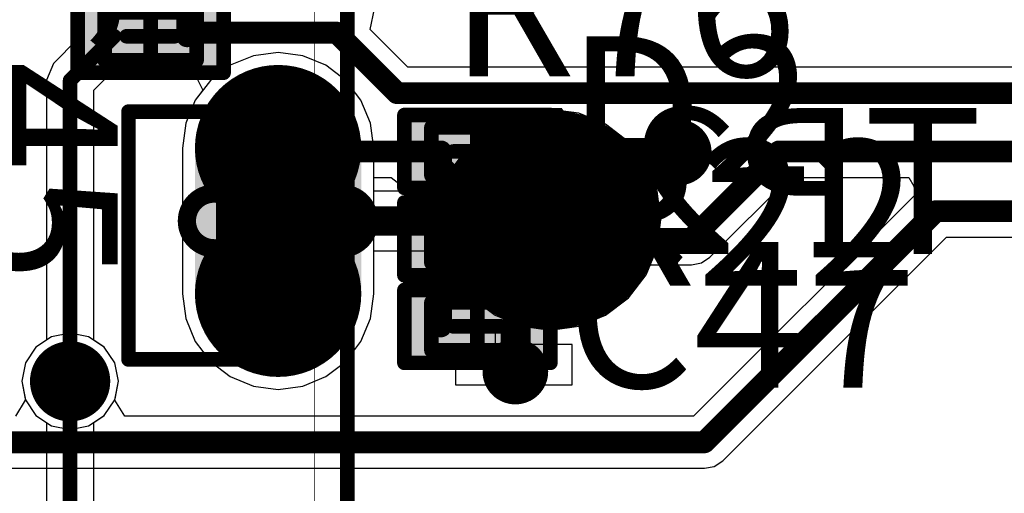
# Model space of a CAD drawing. Units: millimetres. Extents: x -1 to 151, y -3 to 70.
# Drawn here: x 60 to 67, y 60 to 63 of the extents above; entities that cross this region are included whole.
import ezdxf

# ---------------------------------------------------------------- set-up
doc = ezdxf.new("R2010")
doc.units = ezdxf.units.MM
for name, color, linetype in [('BottomLayer', 5, 'Continuous'), ('BottomOverlay', 54, 'Continuous'), ('BottomPaste', 16, 'Continuous'), ('BottomSolder', 6, 'Continuous'), ('ConnectLayer', 7, 'Continuous'), ('InternalPlane1', 76, 'Continuous'), ('InternalPlane2', 16, 'Continuous'), ('Mechanical13', 56, 'Continuous'), ('Mechanical15', 56, 'Continuous'), ('Mechanical2', 216, 'Continuous'), ('MidLayer1', 16, 'Continuous'), ('MidLayer2', 76, 'Continuous'), ('MultiLayer', 9, 'Continuous'), ('PadHoleLayer', 156, 'Continuous'), ('TopLayer', 1, 'Continuous'), ('TopOverlay', 2, 'Continuous'), ('TopPaste', 8, 'Continuous'), ('TopSolder', 216, 'Continuous'), ('ViaHoleLayer', 16, 'Continuous')]:
    doc.layers.add(name, color=color, linetype=linetype)

# ---------------------------------------------------------------- blocks, each defined once
blk = doc.blocks.new('TP_SMD_0_9_B_29')
at = {"layer": 'BottomLayer', "const_width": 0.6499986999999999}
blk.add_lwpolyline([(-0.10938256, 0, 1), (0.5406186799999999, 0, 1)], format="xyb", close=True, dxfattribs=at)
at = {"layer": 'BottomOverlay'}
for points, const_width in [([(0.9156191999999999, 0, 1), (-0.48438308, 0, 1)], 0.0999998), ([(-0.50938176, 0, 1), (-0.4593844, 0, 1)], 0.0499999), ([(0.8906205199999999, 0, 1), (0.94061788, 0, 1)], 0.0499999)]:
    blk.add_lwpolyline(points, format="xyb", close=True, dxfattribs=dict(at, const_width=const_width))
at = {"layer": 'BottomPaste', "const_width": 0.6499986999999999}
blk.add_lwpolyline([(-0.10938256, 0, 1), (0.5406186799999999, 0, 1)], format="xyb", close=True, dxfattribs=at)
at = {"layer": 'BottomSolder', "const_width": 0.7515987}
blk.add_lwpolyline([(-0.16018256, 0, 1), (0.59141868, 0, 1)], format="xyb", close=True, dxfattribs=at)
blk = doc.blocks.new('RESC0603E_175')
at = {"layer": 'Mechanical13', "const_width": 0.0999998}
for points in [[(0.31500064, 0.16500348), (-0.3149980999999999, 0.16500348)], [(-0.3149980999999999, 0.16500348), (-0.3149980999999999, -0.1649984)], [(0.31500064, 0.16500348), (0.31500064, -0.1649984)], [(0.31500064, -0.1649984), (-0.3149980999999999, -0.1649984)]]:
    blk.add_lwpolyline(points, dxfattribs=at)
at = {"layer": 'Mechanical13', "const_width": 0.0499999}
for points in [[(-0.33999678, 0.16500348, 1), (-0.28999942, 0.16500348, 1)], [(-0.33999678, 0.16500348, 1), (-0.28999942, 0.16500348, 1)], [(0.2900019599999999, 0.16500348, 1), (0.33999932, 0.16500348, 1)], [(0.2900019599999999, 0.16500348, 1), (0.33999932, 0.16500348, 1)], [(-0.33999678, -0.1649984, 1), (-0.28999942, -0.1649984, 1)], [(-0.33999678, -0.1649984, 1), (-0.28999942, -0.1649984, 1)], [(0.2900019599999999, -0.1649984, 1), (0.33999932, -0.1649984, 1)], [(0.2900019599999999, -0.1649984, 1), (0.33999932, -0.1649984, 1)]]:
    blk.add_lwpolyline(points, format="xyb", close=True, dxfattribs=at)
at = {"layer": 'Mechanical15', "const_width": 0.0999998}
for points in [[(0.499999, 0.25000204), (-0.499999, 0.25000204)], [(-0.499999, 0.25000204), (-0.499999, -0.24999696)], [(0.499999, 0.25000204), (0.499999, -0.24999696)], [(0, 0.16500348), (0, -0.1649984)], [(0.16500094, 2.54e-06), (-0.1649984, 2.54e-06)], [(0.499999, -0.24999696), (-0.499999, -0.24999696)]]:
    blk.add_lwpolyline(points, dxfattribs=at)
at = {"layer": 'Mechanical15', "const_width": 0.0499999}
for points in [[(-0.5249976799999999, 0.25000204, 1), (-0.47500032, 0.25000204, 1)], [(-0.5249976799999999, 0.25000204, 1), (-0.47500032, 0.25000204, 1)], [(0.47500032, 0.25000204, 1), (0.5249976799999999, 0.25000204, 1)], [(0.47500032, 0.25000204, 1), (0.5249976799999999, 0.25000204, 1)], [(-0.02499868, 0.16500348, 1), (0.02499868, 0.16500348, 1)], [(-0.18999708, 2.54e-06, 1), (-0.13999972, 2.54e-06, 1)], [(0.14000226, 2.54e-06, 1), (0.18999962, 2.54e-06, 1)], [(-0.02499868, -0.1649984, 1), (0.02499868, -0.1649984, 1)], [(-0.5249976799999999, -0.24999696, 1), (-0.47500032, -0.24999696, 1)], [(-0.5249976799999999, -0.24999696, 1), (-0.47500032, -0.24999696, 1)], [(0.47500032, -0.24999696, 1), (0.5249976799999999, -0.24999696, 1)], [(0.47500032, -0.24999696, 1), (0.5249976799999999, -0.24999696, 1)]]:
    blk.add_lwpolyline(points, format="xyb", close=True, dxfattribs=at)
at = {"layer": 'TopLayer'}
for points in [[(-0.0999998, -0.1499997), (-0.0999998, 0.1499997), (-0.3999992, -0.1499997), (-0.3999992, 0.1499997)], [(0.3999992, -0.1499997), (0.3999992, 0.1499997), (0.0999998, -0.1499997), (0.0999998, 0.1499997)]]:
    blk.add_solid(points, dxfattribs=at)
at = {"layer": 'TopPaste'}
for points in [[(-0.0999998, -0.1499997), (-0.0999998, 0.1499997), (-0.3999992, -0.1499997), (-0.3999992, 0.1499997)], [(0.3999992, -0.1499997), (0.3999992, 0.1499997), (0.0999998, -0.1499997), (0.0999998, 0.1499997)]]:
    blk.add_solid(points, dxfattribs=at)
at = {"layer": 'TopSolder'}
for points in [[(-0.0499999, -0.1999996), (-0.0499999, 0.1999996), (-0.4499991, -0.1999996), (-0.4499991, 0.1999996)], [(0.4499991, -0.1999996), (0.4499991, 0.1999996), (0.0499999, -0.1999996), (0.0499999, 0.1999996)]]:
    blk.add_solid(points, dxfattribs=at)
blk = doc.blocks.new('RESC0603E_205')
at = {"layer": 'Mechanical13', "const_width": 0.0999998}
for points in [[(-0.3149980999999999, 0.16500348), (0.31500064, 0.16500348)], [(-0.3149980999999999, -0.1649984), (-0.3149980999999999, 0.16500348)], [(0.31500064, -0.1649984), (0.31500064, 0.16500348)], [(-0.3149980999999999, -0.1649984), (0.31500064, -0.1649984)]]:
    blk.add_lwpolyline(points, dxfattribs=at)
at = {"layer": 'Mechanical13', "const_width": 0.0499999}
for points in [[(-0.33999678, 0.16500348, 1), (-0.28999942, 0.16500348, 1)], [(-0.33999678, 0.16500348, 1), (-0.28999942, 0.16500348, 1)], [(0.2900019599999999, 0.16500348, 1), (0.33999932, 0.16500348, 1)], [(0.2900019599999999, 0.16500348, 1), (0.33999932, 0.16500348, 1)], [(-0.33999678, -0.1649984, 1), (-0.28999942, -0.1649984, 1)], [(-0.33999678, -0.1649984, 1), (-0.28999942, -0.1649984, 1)], [(0.2900019599999999, -0.1649984, 1), (0.33999932, -0.1649984, 1)], [(0.2900019599999999, -0.1649984, 1), (0.33999932, -0.1649984, 1)]]:
    blk.add_lwpolyline(points, format="xyb", close=True, dxfattribs=at)
at = {"layer": 'Mechanical15', "const_width": 0.0999998}
for points in [[(-0.499999, 0.25000204), (0.499999, 0.25000204)], [(-0.499999, -0.24999696), (-0.499999, 0.25000204)], [(0.499999, -0.24999696), (0.499999, 0.25000204)], [(0, -0.1649984), (0, 0.16500348)], [(-0.1649984, 2.54e-06), (0.16500094, 2.54e-06)], [(-0.499999, -0.24999696), (0.499999, -0.24999696)]]:
    blk.add_lwpolyline(points, dxfattribs=at)
at = {"layer": 'Mechanical15', "const_width": 0.0499999}
for points in [[(-0.5249976799999999, 0.25000204, 1), (-0.47500032, 0.25000204, 1)], [(-0.5249976799999999, 0.25000204, 1), (-0.47500032, 0.25000204, 1)], [(0.47500032, 0.25000204, 1), (0.5249976799999999, 0.25000204, 1)], [(0.47500032, 0.25000204, 1), (0.5249976799999999, 0.25000204, 1)], [(-0.02499868, 0.16500348, 1), (0.02499868, 0.16500348, 1)], [(-0.18999708, 2.54e-06, 1), (-0.13999972, 2.54e-06, 1)], [(0.14000226, 2.54e-06, 1), (0.18999962, 2.54e-06, 1)], [(-0.02499868, -0.1649984, 1), (0.02499868, -0.1649984, 1)], [(-0.5249976799999999, -0.24999696, 1), (-0.47500032, -0.24999696, 1)], [(-0.5249976799999999, -0.24999696, 1), (-0.47500032, -0.24999696, 1)], [(0.47500032, -0.24999696, 1), (0.5249976799999999, -0.24999696, 1)], [(0.47500032, -0.24999696, 1), (0.5249976799999999, -0.24999696, 1)]]:
    blk.add_lwpolyline(points, format="xyb", close=True, dxfattribs=at)
at = {"layer": 'TopLayer'}
for points in [[(-0.0999998, -0.1499997), (-0.0999998, 0.1499997), (-0.3999992, -0.1499997), (-0.3999992, 0.1499997)], [(0.3999992, -0.1499997), (0.3999992, 0.1499997), (0.0999998, -0.1499997), (0.0999998, 0.1499997)]]:
    blk.add_solid(points, dxfattribs=at)
at = {"layer": 'TopPaste'}
for points in [[(-0.0999998, -0.1499997), (-0.0999998, 0.1499997), (-0.3999992, -0.1499997), (-0.3999992, 0.1499997)], [(0.3999992, -0.1499997), (0.3999992, 0.1499997), (0.0999998, -0.1499997), (0.0999998, 0.1499997)]]:
    blk.add_solid(points, dxfattribs=at)
at = {"layer": 'TopSolder'}
for points in [[(-0.0499999, -0.1999996), (-0.0499999, 0.1999996), (-0.4499991, -0.1999996), (-0.4499991, 0.1999996)], [(0.4499991, -0.1999996), (0.4499991, 0.1999996), (0.0499999, -0.1999996), (0.0499999, 0.1999996)]]:
    blk.add_solid(points, dxfattribs=at)
blk = doc.blocks.new('CAPC0603E_259')
at = {"layer": 'Mechanical13', "const_width": 0.0999998}
for points in [[(-0.3149980999999999, -0.1649984), (-0.3149980999999999, 0.16500348)], [(-0.3149980999999999, 0.16500348), (0.31500064, 0.16500348)], [(0.31500064, -0.1649984), (0.31500064, 0.16500348)], [(-0.3149980999999999, -0.1649984), (0.31500064, -0.1649984)]]:
    blk.add_lwpolyline(points, dxfattribs=at)
at = {"layer": 'Mechanical13', "const_width": 0.0499999}
for points in [[(-0.33999678, 0.16500348, 1), (-0.28999942, 0.16500348, 1)], [(-0.33999678, 0.16500348, 1), (-0.28999942, 0.16500348, 1)], [(0.2900019599999999, 0.16500348, 1), (0.33999932, 0.16500348, 1)], [(0.2900019599999999, 0.16500348, 1), (0.33999932, 0.16500348, 1)], [(-0.33999678, -0.1649984, 1), (-0.28999942, -0.1649984, 1)], [(-0.33999678, -0.1649984, 1), (-0.28999942, -0.1649984, 1)], [(0.2900019599999999, -0.1649984, 1), (0.33999932, -0.1649984, 1)], [(0.2900019599999999, -0.1649984, 1), (0.33999932, -0.1649984, 1)]]:
    blk.add_lwpolyline(points, format="xyb", close=True, dxfattribs=at)
at = {"layer": 'Mechanical15', "const_width": 0.0999998}
for points in [[(-0.499999, -0.24999696), (-0.499999, 0.25000204)], [(-0.499999, 0.25000204), (0.499999, 0.25000204)], [(0.499999, -0.24999696), (0.499999, 0.25000204)], [(0, -0.1649984), (0, 0.16500348)], [(-0.1649984, 2.54e-06), (0.16500094, 2.54e-06)], [(-0.499999, -0.24999696), (0.499999, -0.24999696)]]:
    blk.add_lwpolyline(points, dxfattribs=at)
at = {"layer": 'Mechanical15', "const_width": 0.0499999}
for points in [[(-0.5249976799999999, 0.25000204, 1), (-0.47500032, 0.25000204, 1)], [(-0.5249976799999999, 0.25000204, 1), (-0.47500032, 0.25000204, 1)], [(0.47500032, 0.25000204, 1), (0.5249976799999999, 0.25000204, 1)], [(0.47500032, 0.25000204, 1), (0.5249976799999999, 0.25000204, 1)], [(-0.02499868, 0.16500348, 1), (0.02499868, 0.16500348, 1)], [(-0.18999708, 2.54e-06, 1), (-0.13999972, 2.54e-06, 1)], [(0.14000226, 2.54e-06, 1), (0.18999962, 2.54e-06, 1)], [(-0.02499868, -0.1649984, 1), (0.02499868, -0.1649984, 1)], [(-0.5249976799999999, -0.24999696, 1), (-0.47500032, -0.24999696, 1)], [(-0.5249976799999999, -0.24999696, 1), (-0.47500032, -0.24999696, 1)], [(0.47500032, -0.24999696, 1), (0.5249976799999999, -0.24999696, 1)], [(0.47500032, -0.24999696, 1), (0.5249976799999999, -0.24999696, 1)]]:
    blk.add_lwpolyline(points, format="xyb", close=True, dxfattribs=at)
at = {"layer": 'TopLayer'}
for points in [[(-0.0999998, -0.1499997), (-0.0999998, 0.1499997), (-0.3999992, -0.1499997), (-0.3999992, 0.1499997)], [(0.3999992, -0.1499997), (0.3999992, 0.1499997), (0.0999998, -0.1499997), (0.0999998, 0.1499997)]]:
    blk.add_solid(points, dxfattribs=at)
at = {"layer": 'TopPaste'}
for points in [[(-0.0999998, -0.1499997), (-0.0999998, 0.1499997), (-0.3999992, -0.1499997), (-0.3999992, 0.1499997)], [(0.3999992, -0.1499997), (0.3999992, 0.1499997), (0.0999998, -0.1499997), (0.0999998, 0.1499997)]]:
    blk.add_solid(points, dxfattribs=at)
at = {"layer": 'TopSolder'}
for points in [[(-0.0499999, -0.1999996), (-0.0499999, 0.1999996), (-0.4499991, -0.1999996), (-0.4499991, 0.1999996)], [(0.4499991, -0.1999996), (0.4499991, 0.1999996), (0.0499999, -0.1999996), (0.0499999, 0.1999996)]]:
    blk.add_solid(points, dxfattribs=at)
blk = doc.blocks.new('PJ_342_B_322')
at = {"layer": 'BottomLayer', "const_width": 0.5499989}
for points in [[(-6.290000119999999, -2.64999978, 1), (-5.74000376, -2.64999978, 1)], [(-6.290000119999999, -2.64999978, 1), (-5.74000376, -2.64999978, 1)], [(-5.289997039999999, -2.64999978, 1), (-4.74000068, -2.64999978, 1)], [(-5.289997039999999, -2.64999978, 1), (-4.74000068, -2.64999978, 1)]]:
    blk.add_lwpolyline(points, format="xyb", close=True, dxfattribs=at)
at = {"layer": 'BottomLayer'}
for points in [[(-5.01499886, -2.10000088), (-6.015001939999999, -2.10000088), (-5.01499886, -3.19999868), (-6.015001939999999, -3.19999868)], [(-4.46499996, -2.64999978), (-6.56500084, -2.64999978), (-4.46499996, -2.64999978), (-6.56500084, -2.64999978)]]:
    blk.add_solid(points, dxfattribs=at)
at = {"layer": 'BottomOverlay', "const_width": 0.0999998}
blk.add_lwpolyline([(-12.065, -3.1250001), (-0.09000236, -3.1250001)], dxfattribs=at)
at = {"layer": 'BottomSolder', "const_width": 0.56999886}
for points in [[(-6.300000099999999, -2.64999978, 1), (-5.73000378, -2.64999978, 1)], [(-6.300000099999999, -2.64999978, 1), (-5.73000378, -2.64999978, 1)], [(-5.299997019999999, -2.64999978, 1), (-4.7300007, -2.64999978, 1)], [(-5.299997019999999, -2.64999978, 1), (-4.7300007, -2.64999978, 1)]]:
    blk.add_lwpolyline(points, format="xyb", close=True, dxfattribs=at)
at = {"layer": 'BottomSolder'}
for points in [[(-5.01499886, -2.08000092), (-6.015001939999999, -2.08000092), (-5.01499886, -3.21999864), (-6.015001939999999, -3.21999864)], [(-4.444999999999999, -2.64999978), (-6.5850008, -2.64999978), (-4.444999999999999, -2.64999978), (-6.5850008, -2.64999978)]]:
    blk.add_solid(points, dxfattribs=at)
at = {"layer": 'InternalPlane1', "const_width": 0.8500008399999999}
blk.add_lwpolyline([(-6.0149994, -2.64999978), (-5.0150014, -2.64999978)], dxfattribs=at)
at = {"layer": 'InternalPlane1', "const_width": 0.4250004199999999}
for points in [[(-6.227498339999999, -2.64999978, 1), (-5.80250046, -2.64999978, 1)], [(-5.22750034, -2.64999978, 1), (-4.802502459999999, -2.64999978, 1)]]:
    blk.add_lwpolyline(points, format="xyb", close=True, dxfattribs=at)
at = {"layer": 'InternalPlane2', "const_width": 0.8500008399999999}
blk.add_lwpolyline([(-6.0149994, -2.64999978), (-5.0150014, -2.64999978)], dxfattribs=at)
at = {"layer": 'InternalPlane2', "const_width": 0.4250004199999999}
for points in [[(-6.227498339999999, -2.64999978, 1), (-5.80250046, -2.64999978, 1)], [(-5.22750034, -2.64999978, 1), (-4.802502459999999, -2.64999978, 1)]]:
    blk.add_lwpolyline(points, format="xyb", close=True, dxfattribs=at)
at = {"layer": 'Mechanical13', "const_width": 0.0999998}
for points in [[(-6.46500104, -1.62500056), (-4.76499936, -1.62500056)], [(-6.46500104, -1.62500056), (-6.46500104, -2.5250013)], [(-4.76499936, -1.62500056), (-4.76499936, -2.5250013)], [(-6.46500104, -2.5250013), (-4.76499936, -2.5250013)], [(-12.065, -3.1250001), (-0.06500114, -3.1250001)]]:
    blk.add_lwpolyline(points, dxfattribs=at)
at = {"layer": 'Mechanical13', "const_width": 0.0499999}
for points in [[(-6.48999972, -1.62500056, 1), (-6.440002359999999, -1.62500056, 1)], [(-6.48999972, -1.62500056, 1), (-6.440002359999999, -1.62500056, 1)], [(-4.78999804, -1.62500056, 1), (-4.74000068, -1.62500056, 1)], [(-4.78999804, -1.62500056, 1), (-4.74000068, -1.62500056, 1)], [(-6.48999972, -2.5250013, 1), (-6.440002359999999, -2.5250013, 1)], [(-6.48999972, -2.5250013, 1), (-6.440002359999999, -2.5250013, 1)], [(-4.78999804, -2.5250013, 1), (-4.74000068, -2.5250013, 1)], [(-4.78999804, -2.5250013, 1), (-4.74000068, -2.5250013, 1)]]:
    blk.add_lwpolyline(points, format="xyb", close=True, dxfattribs=at)
at = {"layer": 'Mechanical15', "const_width": 0.0999998}
blk.add_lwpolyline([(-12.065, -3.1250001), (-0.09000236, -3.1250001)], dxfattribs=at)
at = {"layer": 'MidLayer1', "const_width": 0.5499989}
for points in [[(-6.290000119999999, -2.64999978, 1), (-5.74000376, -2.64999978, 1)], [(-6.290000119999999, -2.64999978, 1), (-5.74000376, -2.64999978, 1)], [(-5.289997039999999, -2.64999978, 1), (-4.74000068, -2.64999978, 1)], [(-5.289997039999999, -2.64999978, 1), (-4.74000068, -2.64999978, 1)]]:
    blk.add_lwpolyline(points, format="xyb", close=True, dxfattribs=at)
at = {"layer": 'MidLayer1'}
for points in [[(-5.01499886, -2.10000088), (-6.015001939999999, -2.10000088), (-5.01499886, -3.19999868), (-6.015001939999999, -3.19999868)], [(-4.46499996, -2.64999978), (-6.56500084, -2.64999978), (-4.46499996, -2.64999978), (-6.56500084, -2.64999978)]]:
    blk.add_solid(points, dxfattribs=at)
at = {"layer": 'MidLayer2', "const_width": 0.5499989}
for points in [[(-6.290000119999999, -2.64999978, 1), (-5.74000376, -2.64999978, 1)], [(-6.290000119999999, -2.64999978, 1), (-5.74000376, -2.64999978, 1)], [(-5.289997039999999, -2.64999978, 1), (-4.74000068, -2.64999978, 1)], [(-5.289997039999999, -2.64999978, 1), (-4.74000068, -2.64999978, 1)]]:
    blk.add_lwpolyline(points, format="xyb", close=True, dxfattribs=at)
at = {"layer": 'MidLayer2'}
for points in [[(-5.01499886, -2.10000088), (-6.015001939999999, -2.10000088), (-5.01499886, -3.19999868), (-6.015001939999999, -3.19999868)], [(-4.46499996, -2.64999978), (-6.56500084, -2.64999978), (-4.46499996, -2.64999978), (-6.56500084, -2.64999978)]]:
    blk.add_solid(points, dxfattribs=at)
at = {"layer": 'MultiLayer', "const_width": 0.5499989}
for points in [[(-6.290000119999999, -2.64999978, 1), (-5.74000376, -2.64999978, 1)], [(-6.290000119999999, -2.64999978, 1), (-5.74000376, -2.64999978, 1)], [(-5.289997039999999, -2.64999978, 1), (-4.74000068, -2.64999978, 1)], [(-5.289997039999999, -2.64999978, 1), (-4.74000068, -2.64999978, 1)]]:
    blk.add_lwpolyline(points, format="xyb", close=True, dxfattribs=at)
at = {"layer": 'MultiLayer'}
for points in [[(-5.01499886, -2.10000088), (-6.015001939999999, -2.10000088), (-5.01499886, -3.19999868), (-6.015001939999999, -3.19999868)], [(-4.46499996, -2.64999978), (-6.56500084, -2.64999978), (-4.46499996, -2.64999978), (-6.56500084, -2.64999978)]]:
    blk.add_solid(points, dxfattribs=at)
at = {"layer": 'PadHoleLayer', "const_width": 0.12499848}
blk.add_lwpolyline([(-5.32750014, -2.21250002), (-5.32750014, -3.08749954, -1), (-5.70250066, -3.08749954), (-5.70250066, -2.21250002, -1)], format="xyb", close=True, dxfattribs=at)
at = {"layer": 'TopLayer', "const_width": 0.5499989}
for points in [[(-6.290000119999999, -2.64999978, 1), (-5.74000376, -2.64999978, 1)], [(-6.290000119999999, -2.64999978, 1), (-5.74000376, -2.64999978, 1)], [(-5.289997039999999, -2.64999978, 1), (-4.74000068, -2.64999978, 1)], [(-5.289997039999999, -2.64999978, 1), (-4.74000068, -2.64999978, 1)]]:
    blk.add_lwpolyline(points, format="xyb", close=True, dxfattribs=at)
at = {"layer": 'TopLayer'}
for points in [[(-5.01499886, -2.10000088), (-6.015001939999999, -2.10000088), (-5.01499886, -3.19999868), (-6.015001939999999, -3.19999868)], [(-4.46499996, -2.64999978), (-6.56500084, -2.64999978), (-4.46499996, -2.64999978), (-6.56500084, -2.64999978)]]:
    blk.add_solid(points, dxfattribs=at)
at = {"layer": 'TopSolder', "const_width": 0.56999886}
for points in [[(-6.300000099999999, -2.64999978, 1), (-5.73000378, -2.64999978, 1)], [(-6.300000099999999, -2.64999978, 1), (-5.73000378, -2.64999978, 1)], [(-5.299997019999999, -2.64999978, 1), (-4.7300007, -2.64999978, 1)], [(-5.299997019999999, -2.64999978, 1), (-4.7300007, -2.64999978, 1)]]:
    blk.add_lwpolyline(points, format="xyb", close=True, dxfattribs=at)
at = {"layer": 'TopSolder'}
for points in [[(-5.01499886, -2.08000092), (-6.015001939999999, -2.08000092), (-5.01499886, -3.21999864), (-6.015001939999999, -3.21999864)], [(-4.444999999999999, -2.64999978), (-6.5850008, -2.64999978), (-4.444999999999999, -2.64999978), (-6.5850008, -2.64999978)]]:
    blk.add_solid(points, dxfattribs=at)
blk = doc.blocks.new('RESC0603E_323')
at = {"layer": 'Mechanical13', "const_width": 0.0999998}
for points in [[(-0.3149980999999999, 0.16500348), (-0.3149980999999999, -0.1649984)], [(0.31500064, 0.16500348), (-0.3149980999999999, 0.16500348)], [(0.31500064, 0.16500348), (0.31500064, -0.1649984)], [(0.31500064, -0.1649984), (-0.3149980999999999, -0.1649984)]]:
    blk.add_lwpolyline(points, dxfattribs=at)
at = {"layer": 'Mechanical13', "const_width": 0.0499999}
for points in [[(-0.33999678, 0.16500348, 1), (-0.28999942, 0.16500348, 1)], [(-0.33999678, 0.16500348, 1), (-0.28999942, 0.16500348, 1)], [(0.2900019599999999, 0.16500348, 1), (0.33999932, 0.16500348, 1)], [(0.2900019599999999, 0.16500348, 1), (0.33999932, 0.16500348, 1)], [(-0.33999678, -0.1649984, 1), (-0.28999942, -0.1649984, 1)], [(-0.33999678, -0.1649984, 1), (-0.28999942, -0.1649984, 1)], [(0.2900019599999999, -0.1649984, 1), (0.33999932, -0.1649984, 1)], [(0.2900019599999999, -0.1649984, 1), (0.33999932, -0.1649984, 1)]]:
    blk.add_lwpolyline(points, format="xyb", close=True, dxfattribs=at)
at = {"layer": 'Mechanical15', "const_width": 0.0999998}
for points in [[(-0.499999, 0.25000204), (-0.499999, -0.24999696)], [(0.499999, 0.25000204), (-0.499999, 0.25000204)], [(0.499999, 0.25000204), (0.499999, -0.24999696)], [(0, 0.16500348), (0, -0.1649984)], [(0.16500094, 2.54e-06), (-0.1649984, 2.54e-06)], [(0.499999, -0.24999696), (-0.499999, -0.24999696)]]:
    blk.add_lwpolyline(points, dxfattribs=at)
at = {"layer": 'Mechanical15', "const_width": 0.0499999}
for points in [[(-0.5249976799999999, 0.25000204, 1), (-0.47500032, 0.25000204, 1)], [(-0.5249976799999999, 0.25000204, 1), (-0.47500032, 0.25000204, 1)], [(0.47500032, 0.25000204, 1), (0.5249976799999999, 0.25000204, 1)], [(0.47500032, 0.25000204, 1), (0.5249976799999999, 0.25000204, 1)], [(-0.02499868, 0.16500348, 1), (0.02499868, 0.16500348, 1)], [(-0.18999708, 2.54e-06, 1), (-0.13999972, 2.54e-06, 1)], [(0.14000226, 2.54e-06, 1), (0.18999962, 2.54e-06, 1)], [(-0.02499868, -0.1649984, 1), (0.02499868, -0.1649984, 1)], [(-0.5249976799999999, -0.24999696, 1), (-0.47500032, -0.24999696, 1)], [(-0.5249976799999999, -0.24999696, 1), (-0.47500032, -0.24999696, 1)], [(0.47500032, -0.24999696, 1), (0.5249976799999999, -0.24999696, 1)], [(0.47500032, -0.24999696, 1), (0.5249976799999999, -0.24999696, 1)]]:
    blk.add_lwpolyline(points, format="xyb", close=True, dxfattribs=at)
at = {"layer": 'TopLayer'}
for points in [[(-0.0999998, -0.1499997), (-0.0999998, 0.1499997), (-0.3999992, -0.1499997), (-0.3999992, 0.1499997)], [(0.3999992, -0.1499997), (0.3999992, 0.1499997), (0.0999998, -0.1499997), (0.0999998, 0.1499997)]]:
    blk.add_solid(points, dxfattribs=at)
at = {"layer": 'TopPaste'}
for points in [[(-0.0999998, -0.1499997), (-0.0999998, 0.1499997), (-0.3999992, -0.1499997), (-0.3999992, 0.1499997)], [(0.3999992, -0.1499997), (0.3999992, 0.1499997), (0.0999998, -0.1499997), (0.0999998, 0.1499997)]]:
    blk.add_solid(points, dxfattribs=at)
at = {"layer": 'TopSolder'}
for points in [[(0.0016002, -0.2515997), (0.0016002, 0.2515997), (-0.5015992, -0.2515997), (-0.5015992, 0.2515997)], [(0.5015992, -0.2515997), (0.5015992, 0.2515997), (-0.0016002, -0.2515997), (-0.0016002, 0.2515997)]]:
    blk.add_solid(points, dxfattribs=at)

msp = doc.modelspace()

# ---------------------------------------------------------------- linework, layer by layer
at = {"layer": 'BottomLayer'}
for points, const_width in [([(64.28222348, 62.5031643, 1), (64.50722176, 62.5031643, 1)], 0.22499828), ([(61.5995847, 62.03329986, 1), (61.69958449999999, 62.03329986, 1)], 0.0999998), ([(63.45702066, 62.03329986, 1), (63.55702046, 62.03329986, 1)], 0.0999998), ([(63.46952, 62.03329986, 1), (63.54452112, 62.03329986, 1)], 0.07499858), ([(63.48633479999999, 62.05011465999999, 1), (63.56133592, 62.05011465999999, 1)], 0.07499858), ([(63.16250004, 60.99999992, 1), (63.38749831999999, 60.99999992, 1)], 0.22499828), ([(60.11208449999999, 60.93329951999999, 1), (60.33708278, 60.93329951999999, 1)], 0.22499828), ([(60.19958496, 60.93329951999999, 1), (60.24958232, 60.93329951999999, 1)], 0.0499999)]:
    msp.add_lwpolyline(points, format="xyb", close=True, dxfattribs=dict(at, const_width=const_width))
for points, const_width in [([(61.6495846, 62.03329986), (63.50702056, 62.03329986)], 0.1999996), ([(63.50702056, 62.03329986), (63.52383535999999, 62.05011465999999)], 0.1499997), ([(60.22458364, 57.75514991999999), (60.22458364, 60.93329951999999)], 0.0999998)]:
    msp.add_lwpolyline(points, dxfattribs=dict(at, const_width=const_width))
at = {"layer": 'ConnectLayer'}
for p, q in [((60.2761812, 63.54999736), (60.2761812, 63.27960928)), ((62.28114544, 63.34577119999999), (62.3092988, 63.48732286)), ((62.53846776, 63.08844888), (62.28114544, 63.34577119999999)), ((60.2761812, 63.27960928), (60.10977818, 63.11320626)), ((61.4798999, 63.16656912), (61.32177982, 63.10107267999999)), ((61.4798999, 63.16656912), (61.32177982, 63.10107267999999)), ((61.4798999, 63.16656912), (61.32177982, 63.10107267999999)), ((61.6495846, 63.18890842), (61.4798999, 63.16656912)), ((61.6495846, 63.18890842), (61.4798999, 63.16656912)), ((61.6495846, 63.18890842), (61.4798999, 63.16656912)), ((61.81926929999999, 63.16656912), (61.6495846, 63.18890842)), ((61.81926929999999, 63.16656912), (61.6495846, 63.18890842)), ((61.81926929999999, 63.16656912), (61.6495846, 63.18890842)), ((61.97738938, 63.10107267999999), (61.81926929999999, 63.16656912)), ((61.97738938, 63.10107267999999), (61.81926929999999, 63.16656912)), ((61.97738938, 63.10107267999999), (61.81926929999999, 63.16656912)), ((60.10977818, 63.11320626), (60.0622243, 62.9984008)), ((61.32177982, 63.10107267999999), (61.18600157999999, 62.99688442)), ((61.32177982, 63.10107267999999), (61.18600157999999, 62.99688442)), ((61.32177982, 63.10107267999999), (61.18600157999999, 62.99688442)), ((62.11316762, 62.99688442), (61.97738938, 63.10107267999999)), ((62.11316762, 62.99688442), (61.97738938, 63.10107267999999)), ((62.11316762, 62.99688442), (61.97738938, 63.10107267999999)), ((67.6463722, 63.08845396), (62.53846776, 63.08844888)), ((60.38694297999999, 62.93114921999999), (60.50579212, 63.04999836)), ((60.50579212, 63.04999836), (61.07549888, 63.04999836)), ((61.07549888, 63.04999836), (61.13467833999999, 62.92999859999999)), ((60.0622243, 62.9984008), (60.0622243, 61.21568655999999)), ((61.18600157999999, 62.99688442), (61.08181331999999, 62.86110363999999)), ((61.18600157999999, 62.99688442), (61.08181331999999, 62.86110363999999)), ((61.18600157999999, 62.99688442), (61.08181331999999, 62.86110363999999)), ((62.21735587999999, 62.86110363999999), (62.11316762, 62.99688442)), ((62.21735587999999, 62.86110363999999), (62.11316762, 62.99688442)), ((62.21735587999999, 62.86110363999999), (62.11316762, 62.99688442)), ((60.38694297999999, 61.21568655999999), (60.38694297999999, 62.93114921999999)), ((61.13467833999999, 62.92999859999999), (61.08181331999999, 62.86110363999999)), ((61.08181331999999, 62.86110363999999), (61.01631688, 62.70298609999999)), ((61.08181331999999, 62.86110363999999), (61.01631688, 62.70298609999999)), ((61.08181331999999, 62.86110363999999), (61.01631688, 62.70298609999999)), ((61.08181331999999, 62.86110363999999), (61.01631688, 62.70298609999999)), ((62.28285232, 62.70298609999999), (62.21735587999999, 62.86110363999999)), ((62.28285232, 62.70298609999999), (62.21735587999999, 62.86110363999999)), ((62.28285232, 62.70298609999999), (62.21735587999999, 62.86110363999999)), ((63.31923582, 62.7719979), (63.13678761999999, 62.69642528)), ((63.5150241, 62.79777382), (63.31923582, 62.7719979)), ((63.71081237999999, 62.7719979), (63.5150241, 62.79777382)), ((63.89326058, 62.69642528), (63.71081237999999, 62.7719979)), ((61.01631688, 62.70298609999999), (60.99397758, 62.53330139999999)), ((61.01631688, 62.70298609999999), (60.99397758, 62.53330139999999)), ((61.01631688, 62.70298609999999), (60.99397758, 62.53330139999999)), ((61.01631688, 62.70298609999999), (60.99397758, 62.53330139999999)), ((62.30519162, 62.53330139999999), (62.28285232, 62.70298609999999)), ((62.30519162, 62.53330139999999), (62.28285232, 62.70298609999999)), ((62.30519162, 62.53330139999999), (62.28285232, 62.70298609999999)), ((63.13678761999999, 62.69642528), (62.98011787999999, 62.57620962)), ((64.04993032, 62.57620962), (63.89326058, 62.69642528)), ((62.98011787999999, 62.57620962), (62.85990222, 62.41953988)), ((64.17014597999999, 62.41953988), (64.04993032, 62.57620962)), ((60.99397758, 62.53330139999999), (60.99397758, 61.53329831999999)), ((60.99397758, 62.53330139999999), (60.99397758, 61.53329831999999)), ((60.99397758, 62.53330139999999), (60.99397758, 61.53329831999999)), ((60.99397758, 62.53330139999999), (60.99397758, 61.53329831999999)), ((62.30519162, 61.53329831999999), (62.30519162, 62.53330139999999)), ((62.30519162, 62.23721868), (62.30519162, 62.53330139999999)), ((62.30519162, 61.53329831999999), (62.30519162, 62.53330139999999)), ((62.85990222, 62.41953988), (62.78438293999999, 62.23721868)), ((64.24571859999999, 62.23709168), (64.17014597999999, 62.41953988)), ((62.30519162, 61.53329831999999), (62.30519162, 62.33159745999999)), ((62.30519162, 62.33159745999999), (62.42465035999999, 62.33159745999999)), ((62.42465035999999, 62.33159745999999), (62.51500323999999, 62.26002534)), ((64.6078718, 61.7838617), (65.15560248, 62.33159492)), ((65.15560248, 62.33159492), (65.97062244, 62.33159492)), ((65.97062244, 62.33159492), (66.00405391999999, 62.27104131999999)), ((66.00405391999999, 62.27104131999999), (66.01426218, 62.21159515999999)), ((62.78438293999999, 62.23721868), (62.30519162, 62.23721868)), ((62.51500323999999, 62.26002534), (62.51502102, 62.16002553999999)), ((64.27149451999999, 62.0413034), (64.24571859999999, 62.23709168)), ((66.01426218, 62.21159515999999), (64.49606608, 60.69339905999999)), ((62.51502102, 62.16002553999999), (62.5150261, 62.16002553999999)), ((62.5150261, 62.16002553999999), (62.5150261, 61.66003416)), ((64.24571859999999, 61.84551511999999), (64.27149451999999, 62.0413034)), ((64.69613934, 60.3888048), (66.22890488, 61.92157034)), ((66.22890488, 61.92157034), (71.710169, 61.92157034)), ((62.30519162, 61.53329831999999), (62.30519162, 61.82938103999999)), ((62.30519162, 61.82938103999999), (62.79101233999999, 61.82938103999999)), ((62.79101233999999, 61.82938103999999), (62.85990222, 61.66306692)), ((64.17014597999999, 61.66306692), (64.24571859999999, 61.84551511999999)), ((63.66500601999999, 61.71003151999999), (63.7760726, 61.7316012)), ((63.7760726, 61.7316012), (64.48170492, 61.7316012)), ((64.48170492, 61.7316012), (64.54998773999999, 61.74518258)), ((64.54998773999999, 61.74518258), (64.6078718, 61.7838617)), ((62.51502102, 61.66003416), (62.51500323999999, 61.56002928)), ((62.5150261, 61.66003416), (62.51502102, 61.66003416)), ((62.85990222, 61.66306692), (62.98011787999999, 61.50639717999999)), ((63.66500601999999, 61.43504095999999), (63.66500601999999, 61.71003151999999)), ((64.04993032, 61.50639717999999), (64.17014597999999, 61.66306692)), ((60.99397758, 61.53329831999999), (61.01631688, 61.36361362)), ((60.99397758, 61.53329831999999), (61.01631688, 61.36361362)), ((60.99397758, 61.53329831999999), (61.01631688, 61.36361362)), ((60.99397758, 61.53329831999999), (61.01631688, 61.36361362)), ((62.28285232, 61.36361362), (62.30519162, 61.53329831999999)), ((62.28285232, 61.36361362), (62.30519162, 61.53329831999999)), ((62.28285232, 61.36361362), (62.30519162, 61.53329831999999)), ((62.28285232, 61.36361362), (62.30519162, 61.53329831999999)), ((62.51500323999999, 61.56002928), (62.51500831999999, 61.56002928)), ((62.51500831999999, 61.56002928), (62.51500831999999, 61.06003535999999)), ((62.98011787999999, 61.50639717999999), (63.13678761999999, 61.38618151999999)), ((63.89326058, 61.38618151999999), (64.04993032, 61.50639717999999)), ((63.26500428, 61.31004247999999), (63.26500428, 61.43504095999999)), ((63.26500428, 61.43504095999999), (63.66500601999999, 61.43504095999999)), ((61.01631688, 61.36361362), (61.08181331999999, 61.20549608)), ((61.01631688, 61.36361362), (61.08181331999999, 61.20549608)), ((61.01631688, 61.36361362), (61.08181331999999, 61.20549608)), ((61.01631688, 61.36361362), (61.08181331999999, 61.20549608)), ((62.21735587999999, 61.20549608), (62.28285232, 61.36361362)), ((62.21735587999999, 61.20549608), (62.28285232, 61.36361362)), ((62.21735587999999, 61.20549608), (62.28285232, 61.36361362)), ((62.21735587999999, 61.20549608), (62.28285232, 61.36361362)), ((63.13678761999999, 61.38618151999999), (63.31923582, 61.31060890000001)), ((63.71081237999999, 61.31060890000001), (63.89326058, 61.38618151999999)), ((60.22458364, 61.26466538), (60.09777668, 61.23944064)), ((60.22458364, 61.26466538), (60.09777668, 61.23944064)), ((60.22458364, 61.26466538), (60.09777668, 61.23944064)), ((60.35139059999999, 61.23944064), (60.22458364, 61.26466538)), ((60.35139059999999, 61.23944064), (60.22458364, 61.26466538)), ((60.35139059999999, 61.23944064), (60.22458364, 61.26466538)), ((63.1400058, 60.91003566), (63.1400058, 61.31004247999999)), ((63.1400058, 61.31004247999999), (63.26500428, 61.31004247999999)), ((63.31923582, 61.31060890000001), (63.5150241, 61.28483298)), ((63.5150241, 61.28483298), (63.71081237999999, 61.31060890000001)), ((60.09777668, 61.23944064), (59.99027372, 61.16760944)), ((60.09777668, 61.23944064), (59.99027372, 61.16760944)), ((60.09777668, 61.23944064), (59.99027372, 61.16760944)), ((60.0622243, 61.21568655999999), (59.99027372, 61.16760944)), ((60.45889355999999, 61.16760944), (60.35139059999999, 61.23944064)), ((60.45889355999999, 61.16760944), (60.35139059999999, 61.23944064)), ((60.45889355999999, 61.16760944), (60.35139059999999, 61.23944064)), ((60.45889355999999, 61.16760944), (60.38694297999999, 61.21568655999999)), ((61.08181331999999, 61.20549608), (61.18600157999999, 61.0697153)), ((61.08181331999999, 61.20549608), (61.18600157999999, 61.0697153)), ((61.08181331999999, 61.20549608), (61.18600157999999, 61.0697153)), ((61.08181331999999, 61.20549608), (61.18600157999999, 61.0697153)), ((62.11316762, 61.0697153), (62.21735587999999, 61.20549608)), ((62.11316762, 61.0697153), (62.21735587999999, 61.20549608)), ((62.11316762, 61.0697153), (62.21735587999999, 61.20549608)), ((62.11316762, 61.0697153), (62.21735587999999, 61.20549608)), ((63.66500601999999, 61.18504399999999), (63.39000276, 61.18504399999999)), ((63.39000276, 61.18504399999999), (63.39000276, 60.91003566)), ((63.66500601999999, 60.91003566), (63.66500601999999, 61.18504399999999)), ((59.99027372, 61.16760944), (59.91844251999999, 61.06010647999999)), ((59.99027372, 61.16760944), (59.91844251999999, 61.06010647999999)), ((59.99027372, 61.16760944), (59.91844251999999, 61.06010647999999)), ((59.99027372, 61.16760944), (59.91844251999999, 61.06010647999999)), ((60.53072475999999, 61.06010647999999), (60.45889355999999, 61.16760944)), ((60.53072475999999, 61.06010647999999), (60.45889355999999, 61.16760944)), ((60.53072475999999, 61.06010647999999), (60.45889355999999, 61.16760944)), ((60.53072475999999, 61.06010647999999), (60.45889355999999, 61.16760944)), ((59.91844251999999, 61.06010647999999), (59.89321777999999, 60.93329951999999)), ((59.91844251999999, 61.06010647999999), (59.89321777999999, 60.93329951999999)), ((59.91844251999999, 61.06010647999999), (59.89321777999999, 60.93329951999999)), ((59.91844251999999, 61.06010647999999), (59.89321777999999, 60.93329951999999)), ((60.5559495, 60.93329951999999), (60.53072475999999, 61.06010647999999)), ((60.5559495, 60.93329951999999), (60.53072475999999, 61.06010647999999)), ((60.5559495, 60.93329951999999), (60.53072475999999, 61.06010647999999)), ((60.5559495, 60.93329951999999), (60.53072475999999, 61.06010647999999)), ((61.18600157999999, 61.0697153), (61.32177982, 60.96552704)), ((61.18600157999999, 61.0697153), (61.32177982, 60.96552704)), ((61.18600157999999, 61.0697153), (61.32177982, 60.96552704)), ((61.18600157999999, 61.0697153), (61.32177982, 60.96552704)), ((61.97738938, 60.96552704), (62.11316762, 61.0697153)), ((61.97738938, 60.96552704), (62.11316762, 61.0697153)), ((61.97738938, 60.96552704), (62.11316762, 61.0697153)), ((61.97738938, 60.96552704), (62.11316762, 61.0697153)), ((62.51500831999999, 61.06003535999999), (62.86500762, 61.06003535999999)), ((62.86500762, 61.06003535999999), (62.86500762, 60.91003566)), ((59.89321777999999, 60.93329951999999), (59.91706838, 60.81339882)), ((59.89321777999999, 60.93329951999999), (59.91844251999999, 60.80649256)), ((59.89321777999999, 60.93329951999999), (59.91844251999999, 60.80649256)), ((59.89321777999999, 60.93329951999999), (59.91844251999999, 60.80649256)), ((60.53072475999999, 60.80649256), (60.5559495, 60.93329951999999)), ((60.53072475999999, 60.80649256), (60.5559495, 60.93329951999999)), ((60.53072475999999, 60.80649256), (60.5559495, 60.93329951999999)), ((60.5320989, 60.81339882), (60.5559495, 60.93329951999999)), ((61.32177982, 60.96552704), (61.4798999, 60.90003059999999)), ((61.32177982, 60.96552704), (61.4798999, 60.90003059999999)), ((61.32177982, 60.96552704), (61.4798999, 60.90003059999999)), ((61.32177982, 60.96552704), (61.4798999, 60.90003059999999)), ((61.81926929999999, 60.90003059999999), (61.97738938, 60.96552704)), ((61.81926929999999, 60.90003059999999), (61.97738938, 60.96552704)), ((61.81926929999999, 60.90003059999999), (61.97738938, 60.96552704)), ((61.81926929999999, 60.90003059999999), (61.97738938, 60.96552704)), ((61.4798999, 60.90003059999999), (61.6495846, 60.8776913)), ((61.4798999, 60.90003059999999), (61.6495846, 60.8776913)), ((61.4798999, 60.90003059999999), (61.6495846, 60.8776913)), ((61.4798999, 60.90003059999999), (61.6495846, 60.8776913)), ((61.6495846, 60.8776913), (61.81926929999999, 60.90003059999999)), ((61.6495846, 60.8776913), (61.81926929999999, 60.90003059999999)), ((61.6495846, 60.8776913), (61.81926929999999, 60.90003059999999)), ((61.6495846, 60.8776913), (61.81926929999999, 60.90003059999999)), ((62.86500762, 60.91003566), (63.1400058, 60.91003566)), ((63.39000276, 60.91003566), (63.66500601999999, 60.91003566)), ((59.91719284, 60.8044377), (59.84968471999999, 60.69339905999999)), ((59.91706838, 60.81339882), (59.91719284, 60.8044377)), ((59.91844251999999, 60.80649256), (59.99027372, 60.6989896)), ((59.91844251999999, 60.80649256), (59.99027372, 60.6989896)), ((59.91844251999999, 60.80649256), (59.99027372, 60.6989896)), ((60.45889355999999, 60.6989896), (60.53072475999999, 60.80649256)), ((60.45889355999999, 60.6989896), (60.53072475999999, 60.80649256)), ((60.45889355999999, 60.6989896), (60.53072475999999, 60.80649256)), ((60.53197444, 60.8044377), (60.5320989, 60.81339882)), ((60.59948255999999, 60.69339905999999), (60.53197444, 60.8044377)), ((59.99027372, 60.6989896), (60.09777668, 60.6271584)), ((59.99027372, 60.6989896), (60.0622243, 60.65091248)), ((59.99027372, 60.6989896), (60.09777668, 60.6271584)), ((60.0622243, 60.65091248), (60.0622243, 57.75514991999999)), ((60.35139059999999, 60.6271584), (60.45889355999999, 60.6989896)), ((60.35139059999999, 60.6271584), (60.45889355999999, 60.6989896)), ((60.38694297999999, 60.65091248), (60.45889355999999, 60.6989896)), ((60.38694297999999, 57.8224015), (60.38694297999999, 60.65091248)), ((64.49606608, 60.69339905999999), (60.59948255999999, 60.69339905999999)), ((60.09777668, 60.6271584), (60.22458364, 60.60193366)), ((60.09777668, 60.6271584), (60.22458364, 60.60193366)), ((60.22458364, 60.60193366), (60.35139059999999, 60.6271584)), ((60.22458364, 60.60193366), (60.35139059999999, 60.6271584)), ((64.63825528, 60.35012567999999), (64.69613934, 60.3888048)), ((57.04958364, 60.3365443), (64.56997246, 60.3365443)), ((64.56997246, 60.3365443), (64.63825528, 60.35012567999999))]:
    msp.add_line(p, q, dxfattribs=at)
at = {"layer": 'InternalPlane1', "const_width": 0.27500072}
msp.add_lwpolyline([(60.08708327999999, 60.93329951999999, 1), (60.36208399999999, 60.93329951999999, 1)], format="xyb", close=True, dxfattribs=at)
at = {"layer": 'InternalPlane2', "const_width": 0.27500072}
msp.add_lwpolyline([(60.08708327999999, 60.93329951999999, 1), (60.36208399999999, 60.93329951999999, 1)], format="xyb", close=True, dxfattribs=at)
at = {"layer": 'Mechanical2', "const_width": 0.00254}
msp.add_lwpolyline([(61.90000065999999, 55.40000095999999), (61.90000065999999, 67.50000216)], dxfattribs=at)
at = {"layer": 'MidLayer1', "const_width": 0.22499828}
for points in [[(64.28222348, 62.5031643, 1), (64.50722176, 62.5031643, 1)], [(63.16250004, 60.99999992, 1), (63.38749831999999, 60.99999992, 1)], [(60.11208449999999, 60.93329951999999, 1), (60.33708278, 60.93329951999999, 1)]]:
    msp.add_lwpolyline(points, format="xyb", close=True, dxfattribs=at)
at = {"layer": 'MidLayer2', "const_width": 0.22499828}
for points in [[(64.28222348, 62.5031643, 1), (64.50722176, 62.5031643, 1)], [(63.16250004, 60.99999992, 1), (63.38749831999999, 60.99999992, 1)], [(60.11208449999999, 60.93329951999999, 1), (60.33708278, 60.93329951999999, 1)]]:
    msp.add_lwpolyline(points, format="xyb", close=True, dxfattribs=at)
at = {"layer": 'MultiLayer', "const_width": 0.22499828}
for points in [[(64.28222348, 62.5031643, 1), (64.50722176, 62.5031643, 1)], [(63.16250004, 60.99999992, 1), (63.38749831999999, 60.99999992, 1)], [(60.11208449999999, 60.93329951999999, 1), (60.33708278, 60.93329951999999, 1)]]:
    msp.add_lwpolyline(points, format="xyb", close=True, dxfattribs=at)
at = {"layer": 'TopLayer'}
for points, const_width in [([(61.02617969999999, 63.32499907999999), (61.02617969999999, 63.95670215999999)], 0.1499997), ([(60.22458364, 62.9984008), (60.5261807, 63.29999786)], 0.0999998), ([(61.02617969999999, 63.32499907999999), (62.04958379999999, 63.32499907999999)], 0.1499997), ([(61.02617969999999, 63.29999786), (61.02617969999999, 63.32499907999999)], 0.1499997), ([(62.04958379999999, 63.32499907999999), (62.46456138, 62.9100215)], 0.1499997), ([(60.22458364, 60.93329951999999), (60.22458364, 62.9984008)], 0.0999998), ([(62.46456138, 62.9100215), (88.39002642, 62.91004435999999)], 0.1499997), ([(63.26500682, 62.51002484), (63.27186736, 62.5031643)], 0.1999996), ([(63.27186736, 62.5031643), (64.39472262, 62.5031643)], 0.1999996), ([(61.6495846, 62.07118395999999), (62.08842548, 62.51002484)], 0.1499997), ([(62.08842548, 62.51002484), (62.76500781999999, 62.51002484)], 0.1499997), ([(62.76500781999999, 62.44717762), (62.76500781999999, 62.51002484)], 0.1499997), ([(64.48170492, 61.91002858), (65.0816961, 62.5100223)], 0.1499997), ([(65.0816961, 62.5100223), (81.74999906, 62.51002484)], 0.1499997), ([(62.76500781999999, 62.44717762), (63.27715564, 61.9350298)], 0.0999998), ([(61.6495846, 62.03329986), (61.6495846, 62.07118395999999)], 0.1499997), ([(64.56997246, 60.51497168), (66.1549985, 62.09999772)], 0.1499997), ([(66.1549985, 62.09999772), (82.25499677999998, 62.09999772)], 0.1499997), ([(61.44958245999999, 61.99829865999999), (61.45960784, 62.00832404)], 0.1499997), ([(62.7650256, 61.31005264), (62.7650256, 61.91002858)], 0.1499997), ([(63.2650246, 61.91002858), (64.48170492, 61.91002858)], 0.1499997), ([(63.26994965999999, 61.30045397999999), (63.27499917999999, 61.29540446)], 0.1999996), ([(63.27499917999999, 60.99999992), (63.27499917999999, 61.29540446)], 0.1999996), ([(62.76500781999999, 61.31003485999999), (62.7650256, 61.31005264)], 0.1499997), ([(56.79960953999999, 60.51497168), (64.56997246, 60.51497168)], 0.1499997)]:
    msp.add_lwpolyline(points, dxfattribs=dict(at, const_width=const_width))
for points, const_width in [([(60.50118201999999, 63.29999786, 1), (60.55117937999999, 63.29999786, 1)], 0.0499999), ([(60.98867914, 63.32499907999999, 1), (61.06368026, 63.32499907999999, 1)], 0.07499858), ([(60.98867914, 63.32499907999999, 1), (61.06368026, 63.32499907999999, 1)], 0.07499858), ([(60.98867914, 63.32499907999999, 1), (61.06368026, 63.32499907999999, 1)], 0.07499858), ([(60.98867914, 63.29999786, 1), (61.06368026, 63.29999786, 1)], 0.07499858), ([(62.01208324, 63.32499907999999, 1), (62.08708435999999, 63.32499907999999, 1)], 0.07499858), ([(62.01208324, 63.32499907999999, 1), (62.08708435999999, 63.32499907999999, 1)], 0.07499858), ([(60.19958496, 62.9984008, 1), (60.24958232, 62.9984008, 1)], 0.0499999), ([(60.19958496, 62.9984008, 1), (60.24958232, 62.9984008, 1)], 0.0499999), ([(62.42706082, 62.9100215, 1), (62.50206194, 62.9100215, 1)], 0.07499858), ([(62.42706082, 62.9100215, 1), (62.50206194, 62.9100215, 1)], 0.07499858), ([(64.28222348, 62.5031643, 1), (64.50722176, 62.5031643, 1)], 0.22499828), ([(63.21500692, 62.51002484, 1), (63.31500672, 62.51002484, 1)], 0.0999998), ([(63.22186745999999, 62.5031643, 1), (63.32186726, 62.5031643, 1)], 0.0999998), ([(63.22186745999999, 62.5031643, 1), (63.32186726, 62.5031643, 1)], 0.0999998), ([(64.34472272000001, 62.5031643, 1), (64.44472252, 62.5031643, 1)], 0.0999998), ([(62.05092492, 62.51002484, 1), (62.12592604, 62.51002484, 1)], 0.07499858), ([(62.05092492, 62.51002484, 1), (62.12592604, 62.51002484, 1)], 0.07499858), ([(62.72750726, 62.51002484, 1), (62.80250838, 62.51002484, 1)], 0.07499858), ([(62.72750726, 62.51002484, 1), (62.80250838, 62.51002484, 1)], 0.07499858), ([(65.04419553999999, 62.5100223, 1), (65.11919666, 62.5100223, 1)], 0.07499858), ([(65.04419553999999, 62.5100223, 1), (65.11919666, 62.5100223, 1)], 0.07499858), ([(62.72750726, 62.44717762, 1), (62.80250838, 62.44717762, 1)], 0.07499858), ([(62.74000914, 62.44717762, 1), (62.7900065, 62.44717762, 1)], 0.0499999), ([(61.61208403999999, 62.07118395999999, 1), (61.68708516, 62.07118395999999, 1)], 0.07499858), ([(61.61208403999999, 62.07118395999999, 1), (61.68708516, 62.07118395999999, 1)], 0.07499858), ([(66.11749793999999, 62.09999772, 1), (66.19249906, 62.09999772, 1)], 0.07499858), ([(66.11749793999999, 62.09999772, 1), (66.19249906, 62.09999772, 1)], 0.07499858), ([(61.4120819, 61.99829865999999, 1), (61.48708302, 61.99829865999999, 1)], 0.07499858), ([(61.42210728, 62.00832404, 1), (61.49710839999999, 62.00832404, 1)], 0.07499858), ([(61.61208403999999, 62.03329986, 1), (61.68708516, 62.03329986, 1)], 0.07499858), ([(62.72752504, 61.91002858, 1), (62.80252616, 61.91002858, 1)], 0.07499858), ([(63.22752404, 61.91002858, 1), (63.30252516, 61.91002858, 1)], 0.07499858), ([(63.25215696, 61.9350298, 1), (63.30215432, 61.9350298, 1)], 0.0499999), ([(64.44420436, 61.91002858, 1), (64.51920548, 61.91002858, 1)], 0.07499858), ([(64.44420436, 61.91002858, 1), (64.51920548, 61.91002858, 1)], 0.07499858), ([(63.21994976, 61.30045397999999, 1), (63.31994956, 61.30045397999999, 1)], 0.0999998), ([(63.22499928, 61.29540446, 1), (63.32499907999999, 61.29540446, 1)], 0.0999998), ([(63.22499928, 61.29540446, 1), (63.32499907999999, 61.29540446, 1)], 0.0999998), ([(62.72750726, 61.31003485999999, 1), (62.80250838, 61.31003485999999, 1)], 0.07499858), ([(62.72752504, 61.31005264, 1), (62.80252616, 61.31005264, 1)], 0.07499858), ([(62.72752504, 61.31005264, 1), (62.80252616, 61.31005264, 1)], 0.07499858), ([(63.16250004, 60.99999992, 1), (63.38749831999999, 60.99999992, 1)], 0.22499828), ([(60.11208449999999, 60.93329951999999, 1), (60.33708278, 60.93329951999999, 1)], 0.22499828), ([(63.22499928, 60.99999992, 1), (63.32499907999999, 60.99999992, 1)], 0.0999998), ([(60.19958496, 60.93329951999999, 1), (60.24958232, 60.93329951999999, 1)], 0.0499999), ([(64.5324719, 60.51497168, 1), (64.60747302, 60.51497168, 1)], 0.07499858), ([(64.5324719, 60.51497168, 1), (64.60747302, 60.51497168, 1)], 0.07499858)]:
    msp.add_lwpolyline(points, format="xyb", close=True, dxfattribs=dict(at, const_width=const_width))
at = {"layer": 'ViaHoleLayer', "const_width": 0.0999998}
for points in [[(64.34472272000001, 62.5031643, 1), (64.44472252, 62.5031643, 1)], [(63.22499928, 60.99999992, 1), (63.32499907999999, 60.99999992, 1)], [(60.17458374, 60.93329951999999, 1), (60.27458353999999, 60.93329951999999, 1)]]:
    msp.add_lwpolyline(points, format="xyb", close=True, dxfattribs=at)

# ---------------------------------------------------------------- block references
for name, p, rotation in [('PJ_342_B_322', (58.99958481999999, 67.54830026), 90), ('RESC0603E_323', (60.7761802, 63.29999786), 180), ('RESC0603E_205', (63.01500732, 62.51002484), 360), ('TP_SMD_0_9_B_29', (63.5150241, 61.82568533999999), 90), ('RESC0603E_175', (63.0150251, 61.91002858), 180), ('CAPC0603E_259', (63.01500732, 61.31003485999999), 360)]:
    msp.add_blockref(name, p, dxfattribs=dict(rotation=rotation))

# ---------------------------------------------------------------- texts
at = {"layer": 'BottomOverlay', "text_generation_flag": 2}
msp.add_text('TP24', height=1.00000054, dxfattribs=at).set_placement((66.47500294, 61.80754212))
at = {"layer": 'TopOverlay'}
for s, p in [('R76', (62.82500008, 63.02499968)), ('D2', (63.62500101999999, 62.29999731999999)), ('R22', (63.64958314, 61.58943994)), ('C47', (63.62458446, 60.88997728))]:
    msp.add_text(s, height=1.00000054, dxfattribs=at).set_placement(p)
msp.add_text('C45', height=1.00000054, rotation=270, dxfattribs=at).set_placement((59.55000027999999, 63.999999))

doc.saveas('drawing.dxf')
